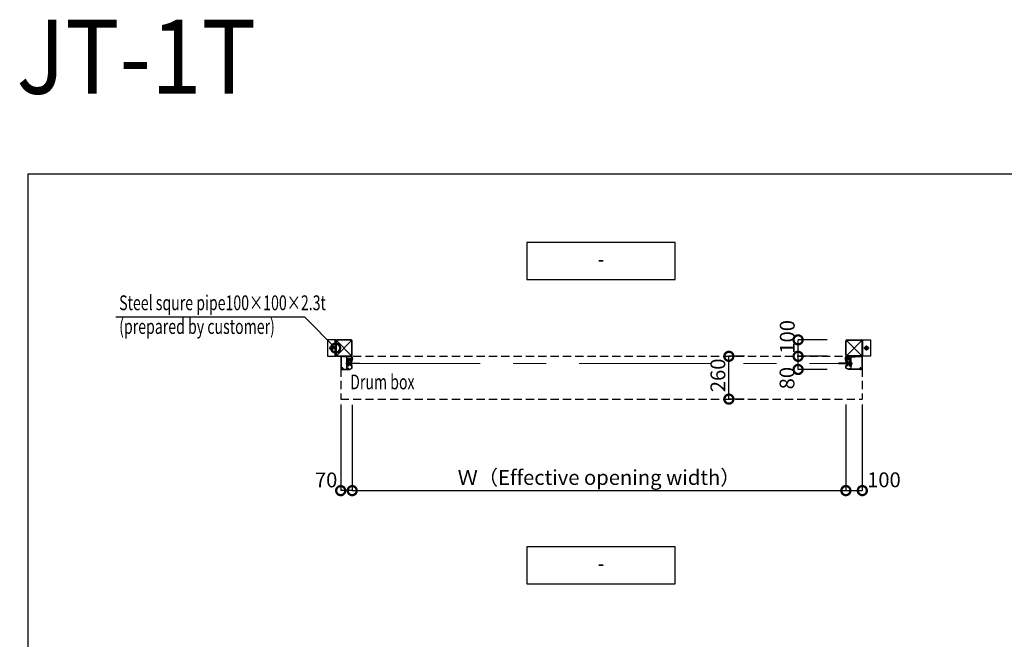
# Model space of a CAD drawing. Units: millimetres. Extents: x -1462 to 125097, y -21475 to -1606.
# Drawn here: x -5 to 593, y -1982 to -1606 of the extents above; entities that cross this region are included whole.
import ezdxf
from ezdxf.enums import TextEntityAlignment as Align

# ---------------------------------------------------------------- set-up
doc = ezdxf.new("R2010")
doc.units = ezdxf.units.MM
doc.header["$LTSCALE"] = 20
doc.header["$PDMODE"] = 3
doc.header["$PDSIZE"] = 5
for name, pattern in [('AM_ISO02W050', [7.5, 6, -1.5]), ('AM_ISO02W050x2', [3.75, 3, -0.75]), ('AM_ISO08W050', [18, 12, -1.5, 3, -1.5]), ('AM_ISO08W050x2', [9, 6, -0.75, 1.5, -0.75]), ('AM_ISO09W050', [22.5, 12, -1.5, 3, -1.5, 3, -1.5]), ('CENTER', [7, 4, -1, 1, -1]), ('HIDDEN', [0.375, 0.25, -0.125]), ('PHANTOM', [63.5, 31.75, -6.35, 6.35, -6.35, 6.35, -6.35])]:
    doc.linetypes.add(name, pattern=pattern)
for name, color, linetype in [('02壁', 7, 'Continuous'), ('03寸法扉', 4, 'Continuous'), ('05文字', 2, 'Continuous'), ('06用紙枠A', 7, 'Continuous'), ('3', 7, 'Continuous'), ('6', 7, 'Continuous')]:
    doc.layers.add(name, color=color, linetype=linetype)
for name, color, linetype, lineweight in [('AM_0', 2, 'Continuous', 25), ('AM_0N', 2, 'Continuous', 25), ('AM_11', 3, 'AM_ISO09W050', 20), ('AM_3', 111, 'AM_ISO02W050', 20), ('AM_4', 21, 'AM_ISO02W050x2', 20), ('AM_4N', 21, 'AM_ISO02W050x2', 20), ('AM_7', 6, 'AM_ISO08W050', 13), ('AM_7N', 6, 'AM_ISO08W050', 13)]:
    doc.layers.add(name, color=color, linetype=linetype, lineweight=lineweight)
doc.styles.get("Standard").update_dxf_attribs({"font": 'romans.shx', "bigfont": 'bigfont.shx'})
doc.styles.add('用紙枠', font='romans.shx', dxfattribs={"bigfont": 'bigfont.shx'})
doc.dimstyles.new('1：10', dxfattribs={"dimtxt": 9, "dimasz": 11, "dimexe": 0, "dimexo": 2, "dimgap": 2, "dimtad": 1, "dimlfac": 10, "dimdsep": 46, "dimtxsty": 'Standard', "dimblk": 'DOTSMALL', "dimcen": 3, "dimclrd": 4, "dimclre": 4, "dimclrt": 4, "dimadec": 0, "dimazin": 0, "dimtfac": 1, "dimtofl": 0, "dimtmove": 2, "dimatfit": 3, "dimldrblk": 'DOTSMALL', "dimfxl": 0, "dimtolj": 1, "dimtzin": 0, "dimlwd": -1, "dimlwe": -1, "dimarcsym": 0})
doc.dimstyles.new('1：10$0', dxfattribs={"dimtxt": 9, "dimasz": 11, "dimexe": 0, "dimexo": 2, "dimgap": 2, "dimtad": 1, "dimlfac": 10, "dimdsep": 46, "dimtxsty": 'Standard', "dimblk": 'DOTSMALL', "dimcen": 3, "dimclrd": 4, "dimclre": 4, "dimclrt": 4, "dimadec": 0, "dimazin": 0, "dimtfac": 1, "dimtofl": 0, "dimtmove": 2, "dimatfit": 3, "dimldrblk": 'DOTSMALL', "dimfxl": 0, "dimtolj": 1, "dimtzin": 0, "dimlwd": -1, "dimlwe": -1, "dimarcsym": 0})

# ---------------------------------------------------------------- blocks, each defined once
blk = doc.blocks.new('bbbbb12555111')
at = {"layer": 'AM_0'}
for p, q in [((-3.7, -2.8), (-3.7, -1.6)), ((-2.5, -2.8), (-3.7, -2.8)), ((-2.5, -1.6), (-2.5, -2.8)), ((2.5, -1.6), (2.5, -2.8)), ((2.5, -2.8), (3.7, -2.8)), ((3.7, -2.8), (3.7, -1.6))]:
    blk.add_line(p, q, dxfattribs=at)
at = {"layer": 'AM_3'}
for p, q in [((-2.5, -1.6), (-2.5, -1)), ((2.5, -1.6), (2.5, -1))]:
    blk.add_line(p, q, dxfattribs=at)
for centre, start, end in [((-3.5, -1), 0, 90), ((3.5, -1), 90, 180)]:
    blk.add_arc(centre, 1, start, end, dxfattribs=at)
at = {"layer": 'AM_7', "linetype": 'AM_ISO08W050x2'}
for p, q in [((0, -3.6), (0, 3.2)), ((0, 2.6), (0, -3.6))]:
    blk.add_line(p, q, dxfattribs=at)
blk = doc.blocks.new('mfkgjasd')
at = {"layer": 'AM_0', "color": 62}
for p, q in [((-18.4, -1.6), (-18.4, 0)), ((-18.4, 0), (-16.8, 0)), ((-16.8, 0), (-0.4, 0)), ((-0.4, 0), (-0.4, -1.6)), ((-18.4, -23), (-18.4, -1.6)), ((-16.8, -1.6), (-18.4, -1.6)), ((-16.8, -23), (-18.4, -23)), ((-0.4, -1.6), (-16.8, -1.6)), ((-16.8, -1.6), (-16.8, -23))]:
    blk.add_line(p, q, dxfattribs=at)
blk.add_arc((-16.8, -1.6), 1.6, 90, 180, dxfattribs=at)
at = {"layer": 'AM_7', "linetype": 'AM_ISO08W050x2'}
for p, q in [((-11.4, 2.8), (-11.4, -4.4)), ((-14, -9), (-21.2, -9))]:
    blk.add_line(p, q, dxfattribs=at)
blk = doc.blocks.new('fgsdvvvvv')
at = {"layer": '3', "color": 210, "linetype": 'HIDDEN'}
for p, q in [((4.700001, 0), (-4.700001, 0)), ((-5.400005, -1), (-5.400005, -5)), ((4.700001, -20.000008), (-4.700001, -20.000008)), ((4.499988, -4.5), (-4.500004, -4.5)), ((-4.500004, -19.300011), (4.499988, -19.300011)), ((-3.500004, -8.835274), (-3.500004, -17.599998)), ((-2.800007, -18.300011), (2.799991, -18.300011)), ((-2.000004, -20.000008), (-2.000004, -22.879951)), ((-1.600002, -5.018822), (1.599995, -5.018822)), ((0.90926, -12.129113), (-1.259266, -10.877113)), ((0.90926, -16.629116), (-1.259266, -15.377123)), ((1.259258, -11.522895), (-0.909268, -10.2709)), ((1.259258, -16.022902), (-0.90926, -14.770895)), ((1.999988, -22.879951), (1.999988, -20.000008)), ((3.499988, -17.599998), (3.499988, -8.835274)), ((5.399998, -1), (5.399998, -5))]:
    blk.add_line(p, q, dxfattribs=at)
for centre, radius in [((-1.600002, -7.550011), 1.5), ((-0.000004, -11.200005), 1.3), ((-0.000004, -15.700005), 1.3), ((1.599995, -7.550011), 1.5)]:
    blk.add_circle(centre, radius, dxfattribs=at)
for centre, radius, start, end in [((4.700001, -0.5), 0.5, 0.0000029999, 90.0000050001), ((-5.200001, -1), 0.2, 90.0000090001, 179.9999970001), ((-5.200001, -5), 0.2, 179.9999970001, 270), ((-4.700001, -0.5), 0.5, 90.0000090001, 179.9999970001), ((-4.700001, -19.500008), 0.5, 179.9999970001, 270), ((-1.600002, -7.400002), 2.381176, 90.0000090001, 276.6482699998), ((-2.800007, -17.599998), 0.7, 179.9999970001, 270), ((-1.000004, -22.569283), 1.047147, 197.2584789999, 342.7415210001), ((-0.000004, -13.856148), 4.3, 72.0623569997, 107.9376389999), ((0.999996, -23.19062), 1.047147, 17.2584839999, 162.7415059999), ((0.999996, -22.569283), 1.047147, 197.2584789999, 342.7415210001), ((1.599995, -7.400002), 2.381176, 263.3517180001, 90.0000050001), ((2.799991, -17.599998), 0.7, 270, 0.0000029999), ((4.700001, -19.500008), 0.5, 270, 0.0000029999), ((5.200001, -1), 0.2, 0.0000029999, 90.0000050001), ((5.200001, -5), 0.2, 270, 0.0000029999)]:
    blk.add_arc(centre, radius, start, end, dxfattribs=at)
at = {"layer": 'AM_0', "color": 210}
for p, q in [((-5.200001, -19.500008), (-5.200001, -0.5)), ((-4.500004, -4.5), (-4.500004, -19.300011)), ((4.499988, -19.300011), (4.499988, -4.5)), ((5.200001, -19.500008), (5.200001, -0.5))]:
    blk.add_line(p, q, dxfattribs=at)
at = {"layer": 'AM_7', "color": 2, "linetype": 'AM_ISO08W050x2'}
blk.add_line((-8.194005, -3.000003), (8.193998, -3.000003), dxfattribs=at)
blk = doc.blocks.new('A$C16B51611')
at = {"layer": 'AM_3', "color": 2}
for p, q in [((0, 3.4), (4, 3.4)), ((0, 3.4), (0, 2.9)), ((0, 2.9), (4, 2.9)), ((1.2, 2.4), (1.2, 2.9)), ((1.3, 1.4), (1.2, 2.4)), ((2.7, 2.4), (1.2, 2.4)), ((2.5, 14.1), (2.8, 14.4)), ((2.5, 14.1), (5.5, 14.1)), ((2.5, 5.4), (5.5, 5.4)), ((2.5, 5.4), (5.5, 5.4)), ((5.3, 2.4), (2.7, 2.4)), ((2.8, 14.4), (5.2, 14.4)), ((3.1, 5.4), (5.4, 5.4)), ((3.5, 2.4), (3.5, 2.9)), ((8, 3.4), (4, 3.4)), ((8, 2.9), (4, 2.9)), ((4.5, 2.4), (4.5, 2.9)), ((5.5, 14.1), (5.2, 14.4)), ((6.8, 2.4), (5.3, 2.4)), ((6.7, 1.4), (6.8, 2.4)), ((6.8, 2.4), (6.8, 2.9)), ((8, 3.4), (8, 2.9))]:
    blk.add_line(p, q, dxfattribs=at)
for centre, radius, start, end in [((2.5, 1.5), 1.2, 185, 246.45286), ((4, 5), 5, 246.45286, 293.54714), ((5.4, 5.6), 0.2, 270, 0), ((5.5, 1.5), 1.2, 293.54714, 355)]:
    blk.add_arc(centre, radius, start, end, dxfattribs=at)
at = {"layer": 'AM_4', "linetype": 'HIDDEN'}
for p, q in [((2.5, 3.4), (2.5, 14.1)), ((5.5, 3.4), (5.5, 14.1))]:
    blk.add_line(p, q, dxfattribs=at)
blk = doc.blocks.new('vfshh4434')
at = {"layer": 'AM_0', "color": 102}
for p, q in [((-5.3, 14.5), (-5.3, 0.5)), ((-1.8, 16.5), (-3.3, 16.5)), ((-3.3, 13.3), (-3.3, 0.5)), ((-3.1, 13.6), (-1.4, 15.4)), ((2.8, 0), (-2.8, 0)), ((-1.3, 16), (-1.3, 15.7)), ((1.3, 16), (1.3, 15.7)), ((3.1, 13.6), (1.4, 15.4)), ((1.8, 16.5), (3.3, 16.5)), ((3.3, 13.3), (3.3, 0.5)), ((5.2, 14.5), (5.2, 0.5)), ((-16.2, -5.2), (-16.2, -7.9)), ((-5.3, -2.2), (-13.2, -2.2)), ((-13.2, -7.4), (-13.2, -5.7)), ((-13.2, -10.9), (-13.2, -10.9)), ((-2.5, -10.9), (-13.2, -10.9)), ((-5.2, -5.2), (-12.7, -5.2)), ((-12.7, -7.9), (-2.5, -7.9)), ((-4.8, -1.7), (-4.8, -1.2)), ((-2, -8.4), (-2, -10.4)), ((-1.7, -2.2), (1.7, -2.2)), ((2, -8.4), (2, -10.4)), ((12.7, -7.9), (2.5, -7.9)), ((2.5, -10.9), (13.2, -10.9)), ((4.8, -1.7), (4.8, -1.2)), ((5.2, -2.2), (13.2, -2.2)), ((5.2, -5.2), (12.7, -5.2)), ((13.2, -7.4), (13.2, -5.7)), ((13.2, -10.9), (13.2, -10.9)), ((16.2, -5.2), (16.2, -7.9))]:
    blk.add_line(p, q, dxfattribs=at)
for centre, radius, start, end in [((-3.3, 14.5), 2, 90, 180), ((-2.8, 0.5), 2.5, 180, 213.55731), ((-2.8, 13.3), 0.5, 135.39514, 180), ((-2.8, 0.5), 0.5, 180, 270), ((-1.8, 16), 0.5, 0, 90), ((-1.8, 15.7), 0.5, 315.39514, 0), ((1.8, 16), 0.5, 90, 180), ((1.8, 15.7), 0.5, 180, 224.60486), ((2.8, 0.5), 0.5, 270, 360), ((2.8, 13.3), 0.5, 360, 44.60486), ((3.3, 14.5), 2, 360, 90), ((2.8, 0.5), 2.5, 326.44269, 360), ((-13.2, -5.2), 3, 90, 180), ((-13.2, -7.9), 3, 180, 270), ((-12.7, -5.7), 0.5, 90, 180), ((-12.7, -7.4), 0.5, 180, 270), ((-5.3, -1.7), 0.5, 270, 0), ((-5.2, -2.2), 3, 270, 351.78679), ((-5.3, -1.2), 0.5, 0, 33.55731), ((-2.5, -8.4), 0.5, 0, 90), ((-2.5, -10.4), 0.5, 270, 0), ((-1.7, -2.7), 0.5, 90, 171.78679), ((1.7, -2.7), 0.5, 8.21321, 90), ((2.5, -8.4), 0.5, 90, 180), ((2.5, -10.4), 0.5, 180, 270), ((5.2, -2.2), 3, 188.21321, 270), ((5.2, -1.2), 0.5, 146.44269, 180), ((5.2, -1.7), 0.5, 180, 270), ((12.7, -5.7), 0.5, 360, 90), ((12.7, -7.4), 0.5, 270, 360), ((13.2, -5.2), 3, 360, 90), ((13.2, -7.9), 3, 270, 360)]:
    blk.add_arc(centre, radius, start, end, dxfattribs=at)
blk = doc.blocks.new('gbsdfs4444')
at = {"layer": 'AM_0', "color": 253}
for p, q in [((-27, 0), (-27, 0.5)), ((-27, 0.5), (1, 0.5)), ((-27, 0), (-27, -0.5)), ((-27, -0.5), (1, -0.5))]:
    blk.add_line(p, q, dxfattribs=at)
at = {"layer": 'AM_0', "color": 252}
for p, q in [((1, 2), (1, -2)), ((9, 3), (2, 3)), ((9, 0), (9, 0.5)), ((9, 0.5), (10, 0.5)), ((9, 0), (9, -0.5)), ((10, 0.5), (10, 2)), ((2, -3), (9, -3)), ((9, -0.5), (10, -0.5)), ((10, -2), (10, -0.5))]:
    blk.add_line(p, q, dxfattribs=at)
for centre, start, end in [((2, 2), 90, 180), ((9, 2), 0, 90), ((2, -2), 180, 270), ((9, -2), 270, 0)]:
    blk.add_arc(centre, 1, start, end, dxfattribs=at)
blk = doc.blocks.new('_DotSmall')
at = {"color": 0, "linetype": 'ByBlock', "const_width": 0.5}
blk.add_lwpolyline([(-0.0625, 0, 1), (0.0625, 0, 1)], format="xyb", close=True, dxfattribs=at)
blk = doc.blocks.new('*D67')
at = {"layer": '03寸法扉', "color": 4}
for p, q in [((485.67, -1810.37), (467.98, -1810.37)), ((467.98, -1818.37), (467.98, -1810.37)), ((485.67, -1818.37), (467.98, -1818.37))]:
    blk.add_line(p, q, dxfattribs=at)
at = {"layer": 'Defpoints', "color": 0}
for p in [(467.98, -1810.37), (487.67, -1810.37), (487.67, -1818.37)]:
    blk.add_point(p, dxfattribs=at)
at = {"layer": '03寸法扉', "color": 4, "xscale": 11, "yscale": 11, "zscale": 11}
for p, rotation in [((467.98, -1810.37), 90), ((467.98, -1818.37), 270)]:
    blk.add_blockref('_DotSmall', p, dxfattribs=dict(at, rotation=rotation))
at = {"layer": '03寸法扉', "color": 4, "insert": (461.23, -1823.64), "char_height": 9, "attachment_point": 5, "rotation": 90}
blk.add_mtext('\\A1;80', dxfattribs=at)
blk = doc.blocks.new('*D68')
at = {"layer": 'AM_0', "color": 4, "linetype": 'PHANTOM'}
for p, q in [((485.67, -1800.37), (467.98, -1800.37)), ((467.98, -1810.37), (467.98, -1800.37)), ((485.67, -1810.37), (467.98, -1810.37))]:
    blk.add_line(p, q, dxfattribs=at)
at = {"layer": 'Defpoints', "color": 0, "linetype": 'PHANTOM'}
for p in [(467.98, -1800.37), (487.67, -1800.37), (487.67, -1810.37)]:
    blk.add_point(p, dxfattribs=at)
at = {"layer": 'AM_0', "color": 4, "linetype": 'PHANTOM', "xscale": 11, "yscale": 11, "zscale": 11}
for p, rotation in [((467.98, -1800.37), 90), ((467.98, -1810.37), 270)]:
    blk.add_blockref('_DotSmall', p, dxfattribs=dict(at, rotation=rotation))
at = {"layer": 'AM_0', "color": 4, "linetype": 'PHANTOM', "insert": (461.4, -1798.56), "char_height": 9, "attachment_point": 5, "rotation": 90}
blk.add_mtext('\\A1;100', dxfattribs=at)
blk = doc.blocks.new('*D72')
at = {"layer": '03寸法扉', "color": 4}
for p, q in [((435.36, -1810.37), (425.91, -1810.37)), ((425.91, -1836.37), (425.91, -1810.37)), ((435.11, -1836.37), (425.91, -1836.37))]:
    blk.add_line(p, q, dxfattribs=at)
at = {"layer": 'Defpoints', "color": 0}
for p in [(425.91, -1810.37), (437.36, -1810.37), (437.11, -1836.37)]:
    blk.add_point(p, dxfattribs=at)
at = {"layer": '03寸法扉', "color": 4, "xscale": 11, "yscale": 11, "zscale": 11}
for p, rotation in [((425.91, -1810.37), 90), ((425.91, -1836.37), 270)]:
    blk.add_blockref('_DotSmall', p, dxfattribs=dict(at, rotation=rotation))
at = {"layer": '03寸法扉', "color": 4, "insert": (419.24, -1821.95), "char_height": 9, "attachment_point": 5, "rotation": 90}
blk.add_mtext('\\A1;260', dxfattribs=at)
blk = doc.blocks.new('*D64')
at = {"layer": '03寸法扉', "color": 4}
for p, q in [((197.01, -1839.81), (197.01, -1891.96)), ((497.01, -1839.65), (497.01, -1891.96)), ((197.01, -1891.96), (497.01, -1891.96))]:
    blk.add_line(p, q, dxfattribs=at)
at = {"layer": 'Defpoints', "color": 0}
for p in [(197.01, -1837.81), (497.01, -1837.65), (497.01, -1891.96)]:
    blk.add_point(p, dxfattribs=at)
at = {"layer": '03寸法扉', "color": 4, "xscale": 11, "yscale": 11, "zscale": 11, "rotation": 180}
blk.add_blockref('_DotSmall', (197.01, -1891.96), dxfattribs=at)
at = {"layer": '03寸法扉', "color": 4, "xscale": 11, "yscale": 11, "zscale": 11}
blk.add_blockref('_DotSmall', (497.01, -1891.96), dxfattribs=at)
at = {"layer": '03寸法扉', "color": 4, "insert": (347.01, -1883.96), "char_height": 9, "attachment_point": 5}
blk.add_mtext('\\A1;Ｗ（Effective opening width）', dxfattribs=at)
blk = doc.blocks.new('*D65')
at = {"layer": '03寸法扉', "color": 4}
for p, q in [((190.01, -1839.65), (190.01, -1891.96)), ((197.01, -1839.81), (197.01, -1891.96)), ((197.01, -1891.96), (190.01, -1891.96))]:
    blk.add_line(p, q, dxfattribs=at)
at = {"layer": 'Defpoints', "color": 0}
for p in [(190.01, -1837.65), (197.01, -1837.81), (190.01, -1891.96)]:
    blk.add_point(p, dxfattribs=at)
at = {"layer": '03寸法扉', "color": 4, "xscale": 11, "yscale": 11, "zscale": 11, "rotation": 180}
blk.add_blockref('_DotSmall', (190.01, -1891.96), dxfattribs=at)
at = {"layer": '03寸法扉', "color": 4, "xscale": 11, "yscale": 11, "zscale": 11}
blk.add_blockref('_DotSmall', (197.01, -1891.96), dxfattribs=at)
at = {"layer": '03寸法扉', "color": 4, "insert": (181.15, -1885.46), "char_height": 9, "attachment_point": 5}
blk.add_mtext('\\A1;70', dxfattribs=at)
blk = doc.blocks.new('*D66')
at = {"layer": '03寸法扉', "color": 4}
for p, q in [((497.01, -1839.63), (497.01, -1891.93)), ((507.01, -1839.65), (507.01, -1891.93)), ((497.01, -1891.93), (507.01, -1891.93))]:
    blk.add_line(p, q, dxfattribs=at)
at = {"layer": 'Defpoints', "color": 0}
for p in [(497.01, -1837.63), (507.01, -1837.65), (507.01, -1891.93)]:
    blk.add_point(p, dxfattribs=at)
at = {"layer": '03寸法扉', "color": 4, "xscale": 11, "yscale": 11, "zscale": 11, "rotation": 180}
blk.add_blockref('_DotSmall', (497.01, -1891.93), dxfattribs=at)
at = {"layer": '03寸法扉', "color": 4, "xscale": 11, "yscale": 11, "zscale": 11}
blk.add_blockref('_DotSmall', (507.01, -1891.93), dxfattribs=at)
at = {"layer": '03寸法扉', "color": 4, "insert": (520.13, -1885.39), "char_height": 9, "attachment_point": 5}
blk.add_mtext('\\A1;100', dxfattribs=at)

msp = doc.modelspace()

# ---------------------------------------------------------------- linework, layer by layer
for p, q in [((187.0084, -1801.0565), (187.0084, -1809.6765)), ((187.2384, -1801.0565), (187.2384, -1809.6765)), ((196.3184, -1800.3665), (187.6984, -1800.3665)), ((196.3184, -1800.5965), (187.6984, -1800.5965)), ((196.7784, -1809.6765), (196.7784, -1801.0565)), ((197.0084, -1809.6765), (197.0084, -1801.0565)), ((497.0084, -1809.6765), (497.0084, -1801.0565)), ((497.2384, -1809.6765), (497.2384, -1801.0565)), ((497.6984, -1800.3665), (506.3184, -1800.3665)), ((497.6984, -1800.5965), (506.3184, -1800.5965)), ((506.7784, -1801.0565), (506.7784, -1809.6765)), ((507.0084, -1801.0565), (507.0084, -1809.6765)), ((187.6984, -1810.1365), (196.3184, -1810.1365)), ((187.6984, -1810.3665), (196.3184, -1810.3665)), ((506.3184, -1810.1365), (497.6984, -1810.1365)), ((506.3184, -1810.3665), (497.6984, -1810.3665))]:
    msp.add_line(p, q)
at = {"color": 0, "linetype": 'HIDDEN', "lineweight": -2}
for p, q in [((190.0084, -1810.3665), (507.0084, -1810.3665)), ((190.0084, -1836.3665), (507.0084, -1836.3665))]:
    msp.add_line(p, q, dxfattribs=at)
for centre, radius, start, end in [((187.6984, -1801.0565), 0.69, 90, 180), ((187.6984, -1801.0565), 0.46, 90, 180), ((196.3184, -1801.0565), 0.69, 0, 90), ((196.3184, -1801.0565), 0.46, 0, 90), ((497.6984, -1801.0565), 0.69, 90, 180), ((497.6984, -1801.0565), 0.46, 90, 180), ((506.3184, -1801.0565), 0.69, 0, 90), ((506.3184, -1801.0565), 0.46, 0, 90), ((187.6984, -1809.6765), 0.69, 180, 270), ((187.6984, -1809.6765), 0.46, 180, 270), ((196.3184, -1809.6765), 0.69, 270, 0), ((196.3184, -1809.6765), 0.46, 270, 0), ((497.6984, -1809.6765), 0.69, 180, 270), ((497.6984, -1809.6765), 0.46, 180, 270), ((506.3184, -1809.6765), 0.69, 270, 0), ((506.3184, -1809.6765), 0.46, 270, 0)]:
    msp.add_arc(centre, radius, start, end)
at = {"layer": '02壁', "color": 7}
for p, q in [((187.0084, -1800.3665), (182.0084, -1800.3665)), ((182.0084, -1800.3665), (182.0084, -1810.3665)), ((186.6084, -1810.3665), (186.6084, -1800.3665)), ((187.0084, -1810.3665), (187.0084, -1800.3665)), ((507.0084, -1810.3665), (507.0084, -1800.3665)), ((507.0084, -1800.3665), (512.0084, -1800.3665)), ((507.4084, -1810.3665), (507.4084, -1800.3665)), ((512.0084, -1800.3665), (512.0084, -1810.3665)), ((183.5702, -1805.3665), (184.0393, -1804.554)), ((184.0393, -1806.179), (183.5702, -1805.3665)), ((184.0393, -1804.554), (184.9775, -1804.554)), ((184.9775, -1806.179), (184.0393, -1806.179)), ((184.9775, -1804.554), (185.4466, -1805.3665)), ((185.4466, -1805.3665), (184.9775, -1806.179)), ((509.0393, -1804.554), (508.5702, -1805.3665)), ((508.5702, -1805.3665), (509.0393, -1806.179)), ((509.9775, -1804.554), (509.0393, -1804.554)), ((509.0393, -1806.179), (509.9775, -1806.179)), ((510.4466, -1805.3665), (509.9775, -1804.554)), ((509.9775, -1806.179), (510.4466, -1805.3665)), ((182.0084, -1810.3665), (187.0084, -1810.3665)), ((512.0084, -1810.3665), (507.0084, -1810.3665))]:
    msp.add_line(p, q, dxfattribs=at)
at = {"layer": '02壁', "color": 7, "linetype": 'CENTER'}
for p, q in [((182.9459, -1805.3665), (186.0709, -1805.3665)), ((184.5084, -1806.929), (184.5084, -1803.804)), ((511.0709, -1805.3665), (507.9459, -1805.3665)), ((509.5084, -1806.929), (509.5084, -1803.804))]:
    msp.add_line(p, q, dxfattribs=at)
at = {"layer": '02壁', "color": 7}
for centre, radius in [((184.5084, -1805.3665), 1.125), ((184.5084, -1805.3665), 0.8125), ((184.5084, -1805.3665), 0.5), ((509.5084, -1805.3665), 1.125), ((509.5084, -1805.3665), 0.8125), ((509.5084, -1805.3665), 0.5)]:
    msp.add_circle(centre, radius, dxfattribs=at)
at = {"layer": '02壁', "color": 5}
for centre, start, end in [((187.191, -1801.3509), 111.8694751, 248.1305249), ((506.8259, -1801.3509), 291.8694751, 68.1305249), ((187.191, -1802.0239), 111.8694751, 248.1305249), ((187.191, -1802.697), 111.8694751, 248.1305249), ((187.191, -1803.37), 111.8694751, 248.1305249), ((187.191, -1807.363), 111.8694751, 248.1305249), ((506.8259, -1802.0239), 291.8694751, 68.1305249), ((506.8259, -1802.697), 291.8694751, 68.1305249), ((506.8259, -1803.37), 291.8694751, 68.1305249), ((506.8259, -1807.363), 291.8694751, 68.1305249), ((187.191, -1808.036), 111.8694751, 248.1305249), ((187.191, -1808.7091), 111.8694751, 248.1305249), ((187.191, -1809.3821), 111.8694751, 248.1305249), ((506.8259, -1808.036), 291.8694751, 68.1305249), ((506.8259, -1808.7091), 291.8694751, 68.1305249), ((506.8259, -1809.3821), 291.8694751, 68.1305249)]:
    msp.add_arc(centre, 0.4901, start, end, dxfattribs=at)
at = {"layer": '05文字'}
for points in [[(303.19, -1763.7194), (393.19, -1763.7194), (393.19, -1741.2194), (303.19, -1741.2194)], [(303.19, -1948.5807), (393.19, -1948.5807), (393.19, -1926.0807), (303.19, -1926.0807)]]:
    msp.add_lwpolyline(points, close=True, dxfattribs=at)
at = {"layer": '06用紙枠A', "color": 3}
for p, q in [((0, -1699.5347), (1201.4677, -1699.5347)), ((0, -2540.6561), (0, -1699.5347))]:
    msp.add_line(p, q, dxfattribs=at)
at = {"layer": '6', "linetype": 'HIDDEN'}
for p, q in [((190.0084, -1810.3665), (190.0084, -1836.3665)), ((507.0084, -1810.3665), (507.0084, -1836.3665))]:
    msp.add_line(p, q, dxfattribs=at)
at = {"layer": 'AM_0', "color": 5, "linetype": 'CENTER', "ltscale": 0.5}
for p, q in [((187.3731, -1800.7312), (196.6437, -1810.0018)), ((196.6437, -1800.7312), (187.3731, -1810.0018)), ((506.6437, -1800.7312), (497.3731, -1810.0018)), ((497.3731, -1800.7312), (506.6437, -1810.0018))]:
    msp.add_line(p, q, dxfattribs=at)
at = {"layer": 'AM_0', "color": 0}
for p, q in [((197.0084, -1809.7915), (197.0084, -1800.9415)), ((196.4334, -1810.3665), (187.5834, -1810.3665)), ((497.5834, -1810.3665), (506.4334, -1810.3665))]:
    msp.add_line(p, q, dxfattribs=at)
at = {"layer": 'AM_0', "color": 133}
for p, q in [((190.1684, -1810.5265), (190.1684, -1818.0465)), ((196.8484, -1810.3665), (190.3284, -1810.3665)), ((196.8484, -1810.5265), (190.3284, -1810.5265)), ((190.3284, -1810.5265), (190.3284, -1818.0465)), ((196.8484, -1813.5065), (196.8484, -1810.5265)), ((197.0084, -1813.5065), (197.0084, -1810.5265)), ((497.0084, -1813.5065), (497.0084, -1810.5265)), ((497.1684, -1810.3665), (506.6884, -1810.3665)), ((497.1684, -1813.5065), (497.1684, -1810.5265)), ((497.1684, -1810.5265), (506.6884, -1810.5265)), ((506.6884, -1810.5265), (506.6884, -1818.0465)), ((506.8484, -1810.5265), (506.8484, -1818.0465)), ((191.6684, -1818.0465), (190.3284, -1818.0465)), ((190.3284, -1818.2065), (191.6684, -1818.2065)), ((191.6684, -1818.2065), (191.6684, -1818.0465)), ((196.8484, -1813.5065), (195.6084, -1813.5065)), ((195.6084, -1813.5065), (195.6084, -1813.6665)), ((196.8484, -1813.6665), (195.6084, -1813.6665)), ((497.1684, -1813.5065), (498.4084, -1813.5065)), ((497.1684, -1813.6665), (498.4084, -1813.6665)), ((498.4084, -1813.5065), (498.4084, -1813.6665)), ((505.3484, -1818.2065), (505.3484, -1818.0465)), ((505.3484, -1818.0465), (506.6884, -1818.0465)), ((506.6884, -1818.2065), (505.3484, -1818.2065))]:
    msp.add_line(p, q, dxfattribs=at)
at = {"layer": 'AM_0', "color": 112}
for p, q in [((193.7084, -1810.5265), (191.2684, -1810.5265)), ((191.2684, -1810.5265), (191.2684, -1810.6865)), ((193.7084, -1810.6865), (191.2684, -1810.6865)), ((193.7084, -1817.8465), (193.7084, -1810.6865)), ((193.8684, -1817.8465), (193.8684, -1810.6865)), ((500.1484, -1817.8465), (500.1484, -1810.6865)), ((500.3084, -1810.5265), (502.7484, -1810.5265)), ((500.3084, -1817.8465), (500.3084, -1810.6865)), ((500.3084, -1810.6865), (502.7484, -1810.6865)), ((502.7484, -1810.5265), (502.7484, -1810.6865)), ((194.9084, -1817.8465), (193.8684, -1817.8465)), ((193.8684, -1818.0065), (194.9084, -1818.0065)), ((194.9084, -1818.0065), (194.9084, -1817.8465)), ((499.1084, -1818.0065), (499.1084, -1817.8465)), ((499.1084, -1817.8465), (500.1484, -1817.8465)), ((500.1484, -1818.0065), (499.1084, -1818.0065))]:
    msp.add_line(p, q, dxfattribs=at)
at = {"layer": 'AM_0', "color": 84}
for p, q in [((193.7084, -1812.9265), (193.8684, -1812.9265)), ((500.3084, -1812.9265), (500.1484, -1812.9265))]:
    msp.add_line(p, q, dxfattribs=at)
at = {"layer": 'AM_0'}
for p, q in [((197.2684, -1811.5415), (197.1684, -1811.5415)), ((197.2684, -1812.3915), (197.1684, -1812.3915)), ((496.7484, -1811.5415), (496.8484, -1811.5415)), ((496.7484, -1812.3915), (496.8484, -1812.3915)), ((190.6834, -1818.4665), (190.6834, -1818.3665)), ((191.5334, -1818.4665), (191.5334, -1818.3665)), ((193.5584, -1818.2065), (193.5584, -1818.0065)), ((193.5584, -1818.0065), (195.0584, -1818.0065)), ((195.0584, -1818.2065), (193.5584, -1818.2065)), ((195.0584, -1818.0065), (195.0584, -1818.2065)), ((500.4584, -1818.0065), (498.9584, -1818.0065)), ((498.9584, -1818.0065), (498.9584, -1818.2065)), ((498.9584, -1818.2065), (500.4584, -1818.2065)), ((500.4584, -1818.2065), (500.4584, -1818.0065)), ((505.4834, -1818.4665), (505.4834, -1818.3665)), ((506.3334, -1818.4665), (506.3334, -1818.3665))]:
    msp.add_line(p, q, dxfattribs=at)
at = {"layer": 'AM_0', "color": 222}
for p, q in [((190.1684, -1815.8665), (190.0084, -1815.8665)), ((190.0084, -1815.8665), (190.0084, -1818.2065)), ((190.1684, -1815.8665), (190.1684, -1818.2065)), ((190.1684, -1818.2065), (195.4729, -1818.2065)), ((190.1684, -1818.3665), (195.5084, -1818.3665)), ((195.4729, -1818.2065), (196.8484, -1817.5646)), ((195.5084, -1818.3665), (197.0084, -1817.6665)), ((196.8484, -1815.8665), (195.6084, -1815.8665)), ((195.6084, -1816.0265), (195.6084, -1815.8665)), ((196.8484, -1816.0265), (195.6084, -1816.0265)), ((196.8484, -1817.5646), (196.8484, -1816.0265)), ((197.0084, -1817.6665), (197.0084, -1816.0265)), ((497.0084, -1817.6665), (497.0084, -1816.0265)), ((498.5084, -1818.3665), (497.0084, -1817.6665)), ((497.1684, -1815.8665), (498.4084, -1815.8665)), ((497.1684, -1817.5646), (497.1684, -1816.0265)), ((497.1684, -1816.0265), (498.4084, -1816.0265)), ((498.5439, -1818.2065), (497.1684, -1817.5646)), ((498.4084, -1816.0265), (498.4084, -1815.8665)), ((506.8484, -1818.3665), (498.5084, -1818.3665)), ((506.8484, -1818.2065), (498.5439, -1818.2065)), ((506.8484, -1815.8665), (507.0084, -1815.8665)), ((506.8484, -1815.8665), (506.8484, -1818.2065)), ((507.0084, -1815.8665), (507.0084, -1818.2065))]:
    msp.add_line(p, q, dxfattribs=at)
at = {"layer": 'AM_0', "color": 114}
for p, q in [((194.1684, -1816.0665), (194.1684, -1813.4665)), ((194.1684, -1813.4665), (194.3984, -1813.4665)), ((194.3984, -1816.0665), (194.1684, -1816.0665)), ((194.3984, -1813.4665), (194.3984, -1816.0665)), ((499.8484, -1813.4665), (499.6184, -1813.4665)), ((499.6184, -1813.4665), (499.6184, -1816.0665)), ((499.6184, -1816.0665), (499.8484, -1816.0665)), ((499.8484, -1816.0665), (499.8484, -1813.4665))]:
    msp.add_line(p, q, dxfattribs=at)
at = {"layer": 'AM_0'}
for points in [[(201.4084, -1814.7165), (196.9084, -1814.7165), (196.9084, -1814.6165), (201.4084, -1814.6165)], [(492.6084, -1814.7165), (497.1084, -1814.7165), (497.1084, -1814.6165), (492.6084, -1814.6165)]]:
    msp.add_lwpolyline(points, close=True, dxfattribs=at)
at = {"layer": 'AM_0', "color": 133}
for centre, start, end in [((190.3284, -1810.5265), 90, 180), ((196.8484, -1810.5265), 0, 90), ((497.1684, -1810.5265), 90, 180), ((506.6884, -1810.5265), 0, 90), ((190.3284, -1818.0465), 180, 270), ((196.8484, -1813.5065), 270, 0), ((497.1684, -1813.5065), 180, 270), ((506.6884, -1818.0465), 270, 0)]:
    msp.add_arc(centre, 0.16, start, end, dxfattribs=at)
at = {"layer": 'AM_0', "color": 112}
for centre, start, end in [((193.7084, -1810.6865), 359.9999999, 89.9999999), ((500.3084, -1810.6865), 90, 180), ((193.8684, -1817.8465), 179.9999999, 269.9999999), ((500.1484, -1817.8465), 270, 0)]:
    msp.add_arc(centre, 0.16, start, end, dxfattribs=at)
at = {"layer": 'AM_0', "color": 222}
for centre, start, end in [((190.1684, -1818.2065), 180, 270), ((196.8484, -1816.0265), 0, 90), ((497.1684, -1816.0265), 90, 180), ((506.8484, -1818.2065), 270, 0)]:
    msp.add_arc(centre, 0.16, start, end, dxfattribs=at)
at = {"layer": 'AM_0N'}
for p, q in [((196.2175, -1811.7165), (196.1684, -1811.7656)), ((196.1684, -1812.1674), (196.1684, -1811.7656)), ((196.1684, -1812.1674), (196.2175, -1812.2165)), ((197.1684, -1811.7165), (196.2175, -1811.7165)), ((196.2175, -1812.2165), (196.2175, -1811.7165)), ((197.1684, -1812.2165), (196.2175, -1812.2165)), ((197.1193, -1812.2165), (197.1193, -1811.7165)), ((197.1684, -1811.7165), (197.1193, -1811.7656)), ((197.1684, -1812.2165), (197.1193, -1812.1674)), ((197.1684, -1812.3915), (197.1684, -1811.5415)), ((197.2684, -1812.3915), (197.2684, -1811.5415)), ((496.7484, -1812.3915), (496.7484, -1811.5415)), ((496.8484, -1812.3915), (496.8484, -1811.5415)), ((496.8484, -1811.7165), (497.7994, -1811.7165)), ((496.8484, -1811.7165), (496.8975, -1811.7656)), ((496.8484, -1812.2165), (496.8975, -1812.1674)), ((496.8484, -1812.2165), (497.7994, -1812.2165)), ((496.8975, -1812.2165), (496.8975, -1811.7165)), ((497.7994, -1812.2165), (497.7994, -1811.7165)), ((497.7994, -1811.7165), (497.8484, -1811.7656)), ((497.8484, -1812.1674), (497.7994, -1812.2165)), ((497.8484, -1812.1674), (497.8484, -1811.7656)), ((191.5334, -1818.3665), (190.6834, -1818.3665)), ((191.5334, -1818.4665), (190.6834, -1818.4665)), ((190.8584, -1817.4156), (190.9075, -1817.3665)), ((190.8584, -1818.3665), (190.8584, -1817.4156)), ((191.3584, -1817.4156), (190.8584, -1817.4156)), ((191.3584, -1818.3174), (190.8584, -1818.3174)), ((190.8584, -1818.3665), (190.9075, -1818.3174)), ((191.3093, -1817.3665), (190.9075, -1817.3665)), ((191.3093, -1817.3665), (191.3584, -1817.4156)), ((191.3584, -1818.3665), (191.3093, -1818.3174)), ((191.3584, -1818.3665), (191.3584, -1817.4156)), ((506.3334, -1818.3665), (505.4834, -1818.3665)), ((506.3334, -1818.4665), (505.4834, -1818.4665)), ((505.6584, -1817.4156), (505.7075, -1817.3665)), ((505.6584, -1818.3665), (505.6584, -1817.4156)), ((506.1584, -1817.4156), (505.6584, -1817.4156)), ((506.1584, -1818.3174), (505.6584, -1818.3174)), ((505.6584, -1818.3665), (505.7075, -1818.3174)), ((506.1093, -1817.3665), (505.7075, -1817.3665)), ((506.1093, -1817.3665), (506.1584, -1817.4156)), ((506.1584, -1818.3665), (506.1093, -1818.3174)), ((506.1584, -1818.3665), (506.1584, -1817.4156))]:
    msp.add_line(p, q, dxfattribs=at)
at = {"layer": 'AM_0N', "color": 131}
for p, q in [((193.3399, -1814.3623), (193.2884, -1814.4515)), ((193.2884, -1814.4515), (193.2884, -1815.0815)), ((193.3399, -1815.1708), (193.2884, -1815.0815)), ((193.3399, -1814.3623), (193.5914, -1814.3623)), ((193.3399, -1814.5644), (193.5914, -1814.5644)), ((193.3399, -1814.9686), (193.5914, -1814.9686)), ((193.3399, -1815.1708), (193.5914, -1815.1708)), ((193.5914, -1814.3623), (193.6524, -1814.2565)), ((193.5914, -1815.1708), (193.6524, -1815.2765)), ((193.6484, -1815.2615), (193.6484, -1814.2715)), ((193.7084, -1814.5665), (193.7084, -1814.2715)), ((193.7084, -1814.5665), (193.7084, -1814.9665)), ((193.7084, -1814.5665), (193.7084, -1814.9665)), ((193.7084, -1814.5665), (193.8755, -1814.5665)), ((193.7084, -1815.2615), (193.7084, -1814.9665)), ((193.7084, -1814.9665), (193.8755, -1814.9665)), ((193.8755, -1814.5665), (193.9184, -1814.5665)), ((193.8755, -1814.9665), (193.9184, -1814.9665)), ((193.9184, -1814.5665), (193.9184, -1814.9665)), ((193.9184, -1814.5665), (194.6655, -1814.5665)), ((193.9184, -1814.9665), (194.6655, -1814.9665)), ((194.6655, -1814.5665), (194.6655, -1814.9665)), ((194.6655, -1814.5665), (194.7084, -1814.6094)), ((194.6655, -1814.9665), (194.7084, -1814.9236)), ((194.7084, -1814.6094), (194.7084, -1814.9236)), ((499.3514, -1814.5665), (499.3084, -1814.6094)), ((499.3084, -1814.6094), (499.3084, -1814.9236)), ((499.3514, -1814.9665), (499.3084, -1814.9236)), ((499.3514, -1814.5665), (499.3514, -1814.9665)), ((500.0984, -1814.5665), (499.3514, -1814.5665)), ((500.0984, -1814.9665), (499.3514, -1814.9665)), ((500.1414, -1814.5665), (500.0984, -1814.5665)), ((500.0984, -1814.5665), (500.0984, -1814.9665)), ((500.1414, -1814.9665), (500.0984, -1814.9665)), ((500.3084, -1814.5665), (500.1414, -1814.5665)), ((500.3084, -1814.9665), (500.1414, -1814.9665)), ((500.3084, -1814.5665), (500.3084, -1814.2715)), ((500.3084, -1814.5665), (500.3084, -1814.9665)), ((500.3084, -1814.5665), (500.3084, -1814.9665)), ((500.3084, -1815.2615), (500.3084, -1814.9665)), ((500.4254, -1814.3623), (500.3644, -1814.2565)), ((500.4254, -1815.1708), (500.3644, -1815.2765)), ((500.3684, -1815.2615), (500.3684, -1814.2715)), ((500.6769, -1814.3623), (500.4254, -1814.3623)), ((500.6769, -1814.5644), (500.4254, -1814.5644)), ((500.6769, -1814.9686), (500.4254, -1814.9686)), ((500.6769, -1815.1708), (500.4254, -1815.1708)), ((500.6769, -1814.3623), (500.7284, -1814.4515)), ((500.6769, -1815.1708), (500.7284, -1815.0815)), ((500.7284, -1814.4515), (500.7284, -1815.0815))]:
    msp.add_line(p, q, dxfattribs=at)
for centre, radius, start, end in [((193.4873, -1814.4633), 0.1787, 154.4384693, 214.4384693), ((193.9765, -1814.7665), 0.6678, 162.3830311, 197.6169688), ((193.4873, -1815.0697), 0.1787, 145.5615305, 205.5615305), ((193.7388, -1814.4633), 0.1787, 145.5615305, 214.4384693), ((194.2279, -1814.7665), 0.6678, 162.3830311, 197.6169688), ((193.7388, -1815.0697), 0.1787, 145.5615305, 214.4384693), ((193.6784, -1814.2715), 0.03, 359.9999999, 149.9999999), ((193.6784, -1815.2615), 0.03, 209.9999999, 359.9999999), ((500.3384, -1814.2715), 0.03, 30, 180), ((500.3384, -1815.2615), 0.03, 180, 330), ((500.2781, -1814.4633), 0.1787, 325.5615306, 34.4384694), ((499.7889, -1814.7665), 0.6678, 342.3830312, 17.6169688), ((500.2781, -1815.0697), 0.1787, 325.5615306, 34.4384694), ((500.5295, -1814.4633), 0.1787, 325.5615306, 25.5615306), ((500.0404, -1814.7665), 0.6678, 342.3830312, 17.6169688), ((500.5295, -1815.0697), 0.1787, 334.4384694, 34.4384694)]:
    msp.add_arc(centre, radius, start, end, dxfattribs=at)
at = {"layer": 'AM_11', "color": 1, "linetype": 'CENTER'}
msp.add_line((194.8365, -1814.7665), (500.9876, -1814.7665), dxfattribs=at)
at = {"layer": 'AM_4N'}
for p, q in [((197.1193, -1811.7656), (196.1684, -1811.7656)), ((197.1193, -1812.1674), (196.1684, -1812.1674)), ((496.8975, -1811.7656), (497.8484, -1811.7656)), ((496.8975, -1812.1674), (497.8484, -1812.1674)), ((190.9075, -1818.3174), (190.9075, -1817.3665)), ((191.3093, -1818.3174), (191.3093, -1817.3665)), ((505.7075, -1818.3174), (505.7075, -1817.3665)), ((506.1093, -1818.3174), (506.1093, -1817.3665))]:
    msp.add_line(p, q, dxfattribs=at)
at = {"layer": 'AM_4N', "color": 131}
for p, q in [((193.9184, -1814.6094), (193.8755, -1814.5665)), ((193.9184, -1814.9236), (193.8755, -1814.9665)), ((194.7084, -1814.6094), (193.9184, -1814.6094)), ((194.7084, -1814.9236), (193.9184, -1814.9236)), ((499.3084, -1814.6094), (500.0984, -1814.6094)), ((499.3084, -1814.9236), (500.0984, -1814.9236)), ((500.0984, -1814.6094), (500.1414, -1814.5665)), ((500.0984, -1814.9236), (500.1414, -1814.9665))]:
    msp.add_line(p, q, dxfattribs=at)
at = {"layer": 'AM_7', "linetype": 'AM_ISO08W050x2'}
for p, q in [((192.5084, -1810.0871), (192.5084, -1810.8059)), ((195.0084, -1810.0871), (195.0084, -1810.8059)), ((499.0084, -1810.0871), (499.0084, -1810.8059)), ((501.5084, -1810.0871), (501.5084, -1810.8059)), ((191.1084, -1818.6459), (191.1084, -1817.9271)), ((505.9084, -1818.6459), (505.9084, -1817.9271))]:
    msp.add_line(p, q, dxfattribs=at)
at = {"layer": 'AM_7', "color": 2, "linetype": 'AM_ISO08W050x2'}
for p, q in [((192.5084, -1810.2471), (192.5084, -1810.9659)), ((501.5084, -1810.2471), (501.5084, -1810.9659))]:
    msp.add_line(p, q, dxfattribs=at)
at = {"layer": 'AM_7', "color": 4, "linetype": 'AM_ISO08W050x2'}
for p, q in [((194.1478, -1814.7665), (193.429, -1814.7665)), ((499.869, -1814.7665), (500.5878, -1814.7665))]:
    msp.add_line(p, q, dxfattribs=at)
at = {"layer": 'AM_7N', "linetype": 'AM_ISO08W050x2'}
for p, q in [((197.5678, -1811.9665), (195.889, -1811.9665)), ((496.449, -1811.9665), (498.1278, -1811.9665)), ((191.1084, -1818.7659), (191.1084, -1817.0871)), ((194.9878, -1814.7665), (193.0292, -1814.7665)), ((499.029, -1814.7665), (500.9876, -1814.7665)), ((505.9084, -1818.7659), (505.9084, -1817.0871))]:
    msp.add_line(p, q, dxfattribs=at)

# ---------------------------------------------------------------- block references
at = {"layer": 'AM_0', "color": 92, "extrusion": (0, 0, -1), "xscale": 0.1, "yscale": 0.1, "zscale": -0.1, "rotation": 90}
msp.add_blockref('fgsdvvvvv', (-196.5684, -1811.9865), dxfattribs=at)
at = {"layer": 'AM_0', "color": 7, "extrusion": (0, 0, -1), "xscale": 0.1, "yscale": 0.1, "zscale": -0.1, "rotation": 90}
msp.add_blockref('mfkgjasd', (-197.1684, -1810.824), dxfattribs=at)
at = {"layer": 'AM_0', "extrusion": (0, 0, -1), "xscale": 0.1, "yscale": 0.1, "zscale": -0.1}
msp.add_blockref('A$C16B51611', (-196.6684, -1813.0065), dxfattribs=at)
at = {"layer": 'AM_0', "color": 7, "xscale": 0.1, "yscale": 0.1, "zscale": 0.1, "rotation": 90}
msp.add_blockref('mfkgjasd', (496.8484, -1810.824), dxfattribs=at)
at = {"layer": 'AM_0', "xscale": 0.1, "yscale": 0.1, "zscale": 0.1}
msp.add_blockref('A$C16B51611', (497.3484, -1813.0065), dxfattribs=at)
at = {"layer": 'AM_0', "color": 92, "xscale": 0.1, "yscale": 0.1, "zscale": 0.1, "rotation": 90}
msp.add_blockref('fgsdvvvvv', (497.4484, -1811.9865), dxfattribs=at)
at = {"layer": 'AM_0', "extrusion": (0, 0, -1), "xscale": 0.1, "yscale": 0.1, "zscale": -0.1, "rotation": 180.0000000000261}
msp.add_blockref('bbbbb12555111', (-191.1084, -1818.2065), dxfattribs=at)
at = {"layer": 'AM_0', "color": 63, "extrusion": (0, 0, -1), "xscale": 0.1, "yscale": 0.1, "zscale": -0.1, "rotation": 90.00000007232897}
msp.add_blockref('vfshh4434', (-194.9584, -1814.7665), dxfattribs=at)
at = {"layer": 'AM_0', "color": 253, "yscale": 0.1, "zscale": 0.1}
for p, xscale in [((196.2084, -1814.7665), -0.1), ((497.8084, -1814.7665), 0.1)]:
    msp.add_blockref('gbsdfs4444', p, dxfattribs=dict(at, xscale=xscale))
at = {"layer": 'AM_0', "color": 63, "xscale": 0.1, "yscale": 0.1, "zscale": 0.1, "rotation": 90}
msp.add_blockref('vfshh4434', (499.0584, -1814.7665), dxfattribs=at)
at = {"layer": 'AM_0', "xscale": 0.1, "yscale": 0.1, "zscale": 0.1, "rotation": 180}
msp.add_blockref('bbbbb12555111', (505.9084, -1818.2065), dxfattribs=at)

# ---------------------------------------------------------------- texts
at = {"style": '用紙枠', "oblique": 15, "width": 0.9}
msp.add_text('JT-1T', height=45, rotation=359.9995997, dxfattribs=at).set_placement((-7.0076, -1628.4337), align=Align.MIDDLE_LEFT)
at = {"layer": '05文字', "width": 0.8}
for p in [(348.19, -1752.4694), (348.19, -1937.3307)]:
    msp.add_text('-', height=10.5, dxfattribs=at).set_placement(p, align=Align.MIDDLE)
at = {"layer": '05文字', "width": 0.7}
for s, p in [('Steel squre pipe100×100×2.3t', (55.3849, -1785.1881)), ('(prepared by customer)', (55.3849, -1799.5881)), ('Drum box', (195.7477, -1833.2514))]:
    msp.add_text(s, height=9, dxfattribs=at).set_placement(p, align=Align.BOTTOM_LEFT)

# ---------------------------------------------------------------- dimensions: what is measured, and where the dimension line sits
at = {"layer": '03寸法扉'}
for base, p1, p2, angle, picture, middle in [((425.9074, -1810.3665), (437.1058, -1836.3665), (437.3632, -1810.3665), 90, '*D72', (419.2391, -1821.9514)), ((467.9798, -1810.3665), (487.6714, -1818.3665), (487.6714, -1810.3665), 90, '*D67', (461.2283, -1823.6383)), ((190.0084, -1891.9608), (197.0084, -1837.8148), (190.0084, -1837.6548), 180, '*D65', (181.1453, -1885.4608))]:
    dim = msp.add_linear_dim(base=base, p1=p1, p2=p2, angle=angle, dimstyle='1：10', dxfattribs=at)
    dim.commit()
    dim.dimension.update_dxf_attribs({"geometry": picture, "text_midpoint": middle, "dimtype": 160})
dim = msp.add_linear_dim(base=(497.0084, -1891.9608), p1=(197.0084, -1837.8148), p2=(497.0084, -1837.6548), text='Ｗ（Effective opening width）', dimstyle='1：10', dxfattribs=at)
dim.commit()
dim.dimension.update_dxf_attribs({"geometry": '*D64', "text_midpoint": (347.0084, -1883.9608)})
dim = msp.add_linear_dim(base=(507.0084, -1891.9327), p1=(497.0084, -1837.6267), p2=(507.0084, -1837.6548), dimstyle='1：10', dxfattribs=at)
dim.commit()
dim.dimension.update_dxf_attribs({"geometry": '*D66', "text_midpoint": (520.1317, -1885.3895), "dimtype": 160})
at = {"layer": 'AM_0', "linetype": 'PHANTOM'}
dim = msp.add_linear_dim(base=(467.9798, -1800.3665), p1=(487.6714, -1810.3665), p2=(487.6714, -1800.3665), angle=90, dimstyle='1：10$0', override={"dimarcsym": 1}, dxfattribs=at)
dim.commit()
dim.dimension.update_dxf_attribs({"geometry": '*D68', "text_midpoint": (461.4001, -1798.5606), "dimtype": 160})

# ---------------------------------------------------------------- leaders
at = {"layer": '05文字'}
msp.add_leader([(186.9084, -1805.3665), (168.1747, -1786.6881), (53.3849, -1786.6881)], dimstyle='1：10', override={"dimclrd": 256}, dxfattribs=at)

doc.saveas('drawing.dxf')
